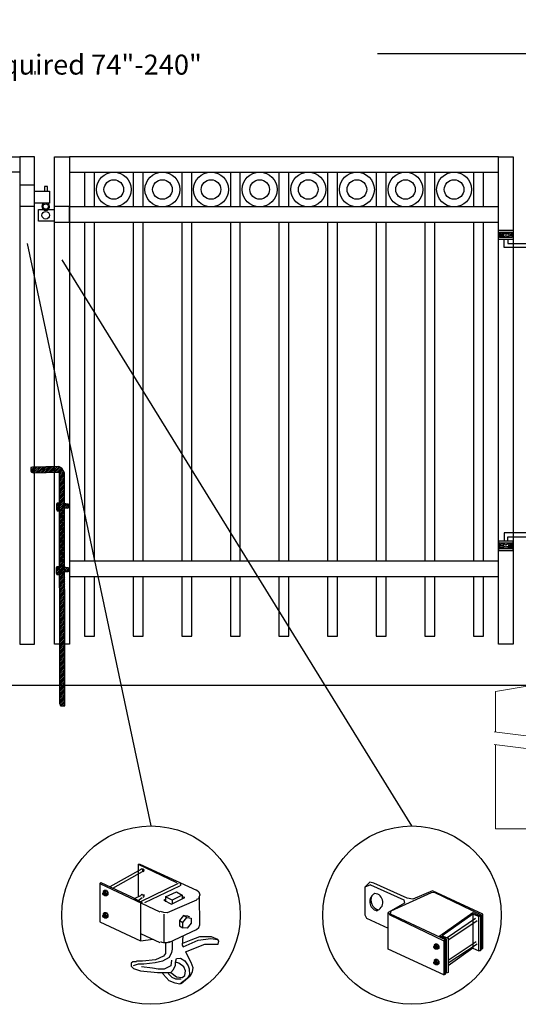
# Model space of a CAD drawing. Units: inches. Extents: x 44 to 599, y 40 to 406.
# Drawn here: x 175 to 225, y 125 to 224 of the extents above; entities that cross this region are included whole.
import ezdxf

# ---------------------------------------------------------------- set-up
doc = ezdxf.new("R2010")
doc.units = ezdxf.units.IN
doc.header["$MEASUREMENT"] = 0
for name, color, linetype in [('3D OBJECT 1', 250, 'Continuous'), ('CONCREATE 1', 250, 'Continuous'), ('DIMENSION 1', 250, 'Continuous'), ('Layer 1', 250, 'Continuous'), ('RAILS 1', 250, 'Continuous')]:
    doc.layers.add(name, color=color, linetype=linetype)
doc.styles.get("Standard").update_dxf_attribs({"font": 'Verdana.ttf'})

# ---------------------------------------------------------------- blocks, each defined once
blk = doc.blocks.new('b')
at = {"linetype": 'Continuous'}
for p, q in [((1241.293, 174.167), (1241.127, 174.12)), ((1241.127, 174.12), (1241.127, 174.023)), ((1241.127, 174.023), (1241.128, 173.932)), ((1241.128, 173.932), (1241.13, 173.765)), ((1241.13, 173.765), (1241.211, 173.651)), ((1243.945, 174.213), (1241.293, 174.167)), ((1244.239, 174.063), (1243.945, 174.213)), ((1244.385, 173.823), (1244.239, 174.063)), ((1244.523, 173.599), (1244.385, 173.823)), ((1241.211, 173.651), (1241.375, 173.59)), ((1241.375, 173.59), (1244.028, 173.657)), ((1244.051, 150.433), (1244.028, 173.657)), ((1244.546, 150.213), (1244.523, 173.599)), ((1243.775, 170.555), (1243.713, 170.452)), ((1243.713, 170.452), (1243.717, 169.953)), ((1243.717, 169.953), (1243.779, 169.769)), ((1244.116, 170.544), (1243.775, 170.555)), ((1244.526, 170.552), (1244.717, 170.48)), ((1244.877, 170.042), (1244.526, 170.042)), ((1244.717, 170.48), (1244.873, 170.481)), ((1244.873, 170.481), (1244.877, 170.042)), ((1243.779, 169.769), (1244.068, 169.772)), ((1243.745, 164.168), (1243.682, 164.065)), ((1243.682, 164.065), (1243.686, 163.566)), ((1244.085, 164.157), (1243.745, 164.168)), ((1244.532, 164.165), (1244.723, 164.093)), ((1244.723, 164.093), (1244.879, 164.094)), ((1244.879, 164.094), (1244.883, 163.655)), ((1243.686, 163.566), (1243.748, 163.382)), ((1243.748, 163.382), (1244.038, 163.385)), ((1244.883, 163.655), (1244.533, 163.655)), ((1244.051, 150.433), (1244.076, 150.251)), ((1244.076, 150.251), (1244.146, 150.21)), ((1244.146, 150.21), (1244.546, 150.213))]:
    blk.add_line(p, q, dxfattribs=at)
blk = doc.blocks.new('hing for oxford 3 4')
at = {"layer": '3D OBJECT 1', "color": 250}
for p, q in [((89.126, 1121.519), (90, 1121.256)), ((90.39, 1121.357), (89.515, 1121.62)), ((91.265, 1121.62), (90.39, 1121.357)), ((91.656, 1121.519), (90.781, 1121.256)), ((90, 1121.256), (89.126, 1120.994)), ((89.126, 1121.256), (90, 1121.256)), ((89.515, 1120.893), (90.39, 1121.155)), ((91.265, 1120.893), (89.515, 1120.893)), ((90.39, 1121.155), (91.265, 1120.893)), ((90.781, 1121.256), (91.656, 1120.994)), ((91.656, 1121.256), (90.781, 1121.256)), ((91.656, 1121.358), (94.566, 1121.358)), ((94.205, 1120.952), (91.656, 1120.952)), ((94.205, 1120.545), (94.205, 1120.952)), ((94.566, 1121.359), (94.566, 1120.545)), ((93.781, 1120.225), (94.186, 1120.104)), ((94.186, 1120.104), (93.781, 1119.982)), ((93.781, 1120.104), (94.186, 1120.104)), ((93.84, 1120.338), (94.403, 1120.169)), ((93.84, 1119.869), (94.403, 1120.038)), ((94.967, 1119.869), (93.84, 1119.869)), ((94.403, 1120.169), (94.967, 1120.338)), ((94.403, 1120.038), (94.967, 1119.869)), ((95.031, 1120.226), (94.621, 1120.104)), ((94.621, 1120.104), (95.031, 1120.104)), ((94.621, 1120.104), (95.031, 1119.981))]:
    blk.add_line(p, q, dxfattribs=at)
for points in [[(89.126, 1121.983), (91.656, 1121.983), (91.656, 1120.529), (89.126, 1120.529)], [(89.126, 1121.62), (91.656, 1121.62), (91.656, 1120.796), (89.126, 1120.796)], [(93.656, 1120.545), (95.156, 1120.545), (95.156, 1119.608), (93.656, 1119.608)], [(93.781, 1120.338), (95.031, 1120.338), (95.031, 1119.807), (93.781, 1119.807)]]:
    blk.add_lwpolyline(points, close=True, dxfattribs=at)
blk = doc.blocks.new('c l for oxford 3 4 2')
for p, q in [((151.434, 1012.034), (149.934, 1012.034)), ((149.934, 1012.034), (149.934, 1009.943)), ((151.434, 1009.943), (151.434, 1012.034)), ((151.434, 1011.443), (152.925, 1011.443)), ((152.706, 1011.915), (152.416, 1011.915)), ((152.416, 1011.915), (152.416, 1011.443)), ((152.706, 1011.443), (152.706, 1011.915)), ((152.925, 1011.443), (152.925, 1010.243)), ((152.925, 1010.243), (151.434, 1010.243)), ((149.934, 1009.943), (151.434, 1009.943)), ((151.834, 1008.425), (151.834, 1009.589)), ((151.834, 1009.589), (153.434, 1009.589)), ((154.934, 1009.903), (153.434, 1009.903)), ((154.934, 1008.315), (154.934, 1009.903)), ((153.434, 1008.425), (151.834, 1008.425)), ((153.434, 1008.315), (154.934, 1008.315))]:
    blk.add_line(p, q)
for centre, radius in [((152.545, 1009.901), 0.273), ((152.545, 1009.029), 0.382)]:
    blk.add_circle(centre, radius)
blk.add_arc((152.545, 1009.901), 0.382, 116.54325, 63.45675)
blk = doc.blocks.new('concrite base')
at = {"layer": 'Layer 1', "color": 250, "lineweight": 20}
for points in [[(110.074, 265.076), (110.074, 265.076), (113.119, 265.583), (113.119, 265.583)], [(110.074, 261.835), (110.074, 263.525), (110.074, 265.076), (110.074, 265.076)], [(113.119, 265.583), (113.119, 265.583), (113.119, 263.529), (113.119, 261.454)], [(118.194, 265.076), (118.194, 265.076), (115.149, 265.583), (115.149, 265.583)], [(115.149, 261.201), (115.149, 263.381), (115.149, 265.583), (115.149, 265.583)], [(118.194, 265.076), (118.194, 265.076), (118.194, 262.969), (118.194, 260.852)], [(110.074, 254.05), (110.074, 255.79), (110.074, 260.82), (110.074, 260.82)], [(113.119, 260.439), (113.119, 260.439), (113.119, 254.265), (113.119, 254.265)], [(115.149, 254.265), (115.149, 254.265), (115.149, 260.185), (115.149, 260.185)], [(118.194, 259.805), (118.194, 259.805), (118.194, 254.05), (118.194, 254.05)], [(118.194, 254.05), (118.194, 254.05), (110.074, 254.05), (110.074, 254.05)], [(113.119, 254.265), (113.119, 254.265), (115.149, 254.265), (115.149, 254.265)]]:
    blk.add_open_spline(points, degree=3, dxfattribs=at)
for points in [[(109.973, 261.848), (109.973, 261.848), (113.832, 261.365), (113.832, 261.365), (113.832, 261.365), (113.914, 261.003), (113.914, 261.003), (113.914, 261.003), (114.253, 261.664), (114.253, 261.664), (114.253, 261.664), (114.336, 261.302), (114.336, 261.302), (114.336, 261.302), (118.476, 260.82), (118.476, 260.82)], [(109.973, 260.832), (109.973, 260.832), (113.832, 260.35), (113.832, 260.35), (113.832, 260.35), (113.914, 259.988), (113.914, 259.988), (113.914, 259.988), (114.253, 260.649), (114.253, 260.649), (114.253, 260.649), (114.336, 260.287), (114.336, 260.287), (114.336, 260.287), (118.194, 259.805), (118.194, 259.805)]]:
    blk.add_open_spline(points, degree=3, knots=[0, 0, 0, 0, 0.2, 0.2, 0.2, 0.4, 0.4, 0.4, 0.6, 0.6, 0.6, 0.8, 0.8, 0.8, 1, 1, 1, 1], dxfattribs=at)

msp = doc.modelspace()

# ---------------------------------------------------------------- hatches: boundary and pattern name
h = msp.add_hatch()
h.set_pattern_fill('ANSI31', color=256)
h.set_pattern_definition([(45, (14.3526, 14.34574), (-0.08838835, 0.08838835), [])])
h.paths.add_polyline_path([(179.263, 178.454), (179.126, 178.678), (178.979, 178.918), (178.685, 179.069), (178.041, 179.057), (178.041, 178.494), (178.768, 178.512), (178.781, 165.366), (179.276, 165.366)])
h.paths.add_polyline_path([(179.277, 164.097), (178.782, 164.097), (178.79, 155.976), (179.285, 155.976)])
h.paths.add_polyline_path([(179.276, 165.366), (178.781, 165.366), (178.782, 164.097), (179.277, 164.097)])
h.paths.add_polyline_path([(179.285, 155.976), (178.79, 155.976), (178.791, 155.289), (178.816, 155.107), (178.887, 155.065), (179.286, 155.069)])
h.paths.add_polyline_path([(177.291, 179.044), (176.034, 179.023), (175.867, 178.976), (175.868, 178.879), (175.869, 178.788), (175.87, 178.621), (175.951, 178.506), (176.116, 178.445), (177.291, 178.475)])
h.paths.add_polyline_path([(178.041, 179.057), (177.291, 179.044), (177.291, 178.475), (178.041, 178.494)])
h.paths.add_polyline_path([(179.613, 175.337), (179.457, 175.336), (179.266, 175.407), (179.267, 174.897), (179.617, 174.898)])
h.paths.add_polyline_path([(178.771, 175.402), (178.516, 175.411), (178.453, 175.308), (178.457, 174.808), (178.519, 174.625), (178.772, 174.627)], flags=17)
h.paths.add_polyline_path([(179.619, 168.95), (179.464, 168.948), (179.272, 169.02), (179.273, 168.51), (179.623, 168.511)])
h.paths.add_polyline_path([(178.777, 169.014), (178.485, 169.024), (178.422, 168.921), (178.427, 168.421), (178.488, 168.238), (178.778, 168.24)], flags=17)

# ---------------------------------------------------------------- linework, layer by layer
for p, q in [((186.977, 138.689), (183.805, 136.936)), ((187.061, 138.438), (184.055, 136.769)), ((186.643, 139.19), (190.483, 137.353)), ((186.643, 139.19), (186.81, 139.19)), ((186.643, 139.19), (186.643, 135.952)), ((186.81, 139.19), (192.487, 136.602)), ((186.938, 138.743), (187.047, 138.769)), ((187.091, 138.666), (186.977, 138.689)), ((187.047, 138.769), (187.18, 138.696)), ((187.115, 138.643), (187.091, 138.666)), ((187.102, 138.564), (187.115, 138.643)), ((187.14, 138.444), (187.102, 138.564)), ((187.195, 138.479), (187.14, 138.444)), ((187.18, 138.696), (187.224, 138.602)), ((187.224, 138.602), (187.195, 138.479)), ((182.803, 137.27), (182.886, 137.353)), ((182.803, 137.27), (188.814, 134.431)), ((182.803, 137.27), (182.803, 133.429)), ((182.886, 137.353), (185.975, 135.934)), ((190.65, 137.27), (186.894, 135.433)), ((190.832, 137.256), (190.883, 137.209)), ((209.861, 137.412), (209.366, 136.883)), ((210.284, 137.283), (209.861, 137.412)), ((213.624, 135.781), (210.284, 137.283)), ((183.107, 136.299), (183.141, 136.341)), ((183.107, 136.202), (183.107, 136.299)), ((183.107, 136.25), (183.142, 136.273)), ((183.271, 136.556), (183.134, 136.461)), ((183.134, 136.461), (183.309, 136.474)), ((183.134, 136.461), (183.134, 136.332)), ((183.141, 136.341), (183.185, 136.348)), ((183.142, 136.273), (183.173, 136.273)), ((183.173, 136.273), (183.214, 136.241)), ((183.185, 136.348), (183.194, 136.365)), ((183.185, 136.348), (183.228, 136.328)), ((183.194, 136.365), (183.22, 136.381)), ((183.214, 136.241), (183.238, 136.2)), ((183.22, 136.381), (183.263, 136.381)), ((183.264, 136.289), (183.228, 136.328)), ((183.263, 136.381), (183.317, 136.353)), ((183.308, 136.237), (183.264, 136.289)), ((183.454, 136.562), (183.271, 136.556)), ((183.309, 136.474), (183.454, 136.562)), ((183.309, 136.474), (183.469, 136.271)), ((183.317, 136.353), (183.37, 136.277)), ((183.37, 136.277), (183.387, 136.209)), ((183.454, 136.562), (183.611, 136.359)), ((183.469, 136.271), (183.611, 136.359)), ((183.469, 136.271), (183.469, 136.035)), ((183.611, 136.359), (183.611, 136.129)), ((187.311, 135.35), (190.817, 137.019)), ((189.398, 135.934), (190.483, 136.435)), ((190.483, 136.435), (191.068, 136.101)), ((190.881, 137.077), (190.829, 137.031)), ((190.901, 137.144), (190.881, 137.077)), ((190.883, 137.209), (190.901, 137.144)), ((192.508, 136.634), (192.736, 136.434)), ((192.736, 136.434), (192.821, 136.143)), ((209.95, 137.116), (209.366, 136.883)), ((209.366, 136.883), (209.366, 134.111)), ((209.95, 137.116), (213.29, 135.614)), ((212.026, 134.517), (216.045, 136.365)), ((216.172, 136.532), (214.194, 135.697)), ((216.045, 136.365), (216.329, 136.413)), ((221.221, 134.194), (216.172, 136.532)), ((216.329, 136.413), (221.054, 134.111)), ((183.14, 136.132), (183.107, 136.202)), ((183.197, 136.087), (183.14, 136.132)), ((183.229, 136.1), (183.18, 136.1)), ((183.268, 136.061), (183.197, 136.087)), ((183.238, 136.111), (183.229, 136.1)), ((183.238, 136.2), (183.252, 136.126)), ((183.252, 136.126), (183.238, 136.111)), ((183.323, 136.104), (183.268, 136.061)), ((183.289, 136.035), (183.268, 136.061)), ((183.479, 136.035), (183.289, 136.035)), ((183.323, 136.154), (183.308, 136.237)), ((183.323, 136.104), (183.323, 136.154)), ((183.367, 136.104), (183.323, 136.104)), ((183.397, 136.152), (183.367, 136.104)), ((183.387, 136.209), (183.397, 136.152)), ((183.611, 136.129), (183.479, 136.035)), ((185.975, 135.934), (187.061, 135.35)), ((186.268, 135.767), (186.977, 136.101)), ((186.643, 135.574), (187.061, 135.85)), ((186.894, 135.309), (186.894, 131.509)), ((186.938, 136.155), (187.047, 136.181)), ((187.047, 136.181), (187.091, 136.162)), ((187.091, 136.162), (187.137, 136.017)), ((187.183, 135.88), (187.123, 135.852)), ((187.18, 136.192), (187.218, 136.123)), ((187.205, 135.987), (187.183, 135.88)), ((187.218, 136.123), (187.205, 135.987)), ((189.231, 135.6), (189.398, 135.683)), ((189.231, 135.6), (189.983, 135.183)), ((190.066, 135.6), (189.398, 135.934)), ((189.398, 135.934), (189.398, 135.433)), ((192.487, 135.6), (189.543, 134.312)), ((189.983, 135.183), (191.318, 135.85)), ((191.068, 136.101), (190.066, 135.6)), ((190.066, 135.6), (190.066, 135.266)), ((191.068, 136.101), (191.068, 135.767)), ((191.318, 135.85), (191.068, 135.934)), ((192.7, 135.722), (192.508, 135.651)), ((192.738, 135.853), (192.7, 135.722)), ((192.821, 136.143), (192.738, 135.853)), ((192.821, 133.137), (192.779, 135.998)), ((192.821, 136.143), (192.821, 136.143)), ((213.336, 135.299), (211.704, 134.361)), ((213.29, 135.614), (213.336, 135.299)), ((214.194, 135.697), (213.624, 135.781)), ((183.271, 134.314), (183.134, 134.219)), ((183.454, 134.32), (183.271, 134.314)), ((183.309, 134.233), (183.454, 134.32)), ((183.454, 134.32), (183.611, 134.118)), ((189.205, 134.358), (188.88, 134.453)), ((189.543, 134.312), (189.205, 134.358)), ((211.704, 134.361), (211.871, 134.111)), ((211.704, 130.688), (211.704, 134.361)), ((211.954, 134.194), (212.026, 134.517)), ((216.88, 132.024), (220.219, 134.361)), ((220.219, 134.361), (220.97, 134.027)), ((182.803, 133.429), (186.894, 131.509)), ((183.107, 134.057), (183.141, 134.099)), ((183.107, 133.96), (183.107, 134.057)), ((183.107, 134.009), (183.142, 134.031)), ((183.14, 133.89), (183.107, 133.96)), ((183.134, 134.219), (183.309, 134.233)), ((183.134, 134.219), (183.134, 134.09)), ((183.197, 133.846), (183.14, 133.89)), ((183.141, 134.099), (183.185, 134.106)), ((183.142, 134.031), (183.173, 134.031)), ((183.173, 134.031), (183.214, 133.999)), ((183.229, 133.859), (183.18, 133.859)), ((183.185, 134.106), (183.194, 134.124)), ((183.185, 134.106), (183.228, 134.086)), ((183.194, 134.124), (183.22, 134.14)), ((183.268, 133.819), (183.197, 133.846)), ((183.214, 133.999), (183.238, 133.958)), ((183.22, 134.14), (183.263, 134.14)), ((183.264, 134.047), (183.228, 134.086)), ((183.238, 133.869), (183.229, 133.859)), ((183.238, 133.958), (183.252, 133.885)), ((183.252, 133.885), (183.238, 133.869)), ((183.263, 134.14), (183.317, 134.111)), ((183.308, 133.995), (183.264, 134.047)), ((183.323, 133.862), (183.268, 133.819)), ((183.289, 133.793), (183.268, 133.819)), ((183.479, 133.793), (183.289, 133.793)), ((183.323, 133.912), (183.308, 133.995)), ((183.309, 134.233), (183.469, 134.029)), ((183.317, 134.111), (183.37, 134.036)), ((183.323, 133.862), (183.323, 133.912)), ((183.367, 133.862), (183.323, 133.862)), ((183.397, 133.91), (183.367, 133.862)), ((183.37, 134.036), (183.387, 133.967)), ((183.387, 133.967), (183.397, 133.91)), ((183.469, 134.029), (183.611, 134.118)), ((183.469, 134.029), (183.469, 133.793)), ((183.611, 133.887), (183.479, 133.793)), ((183.611, 134.118), (183.611, 133.887)), ((189.231, 134.181), (189.231, 131.426)), ((191.192, 134.061), (190.779, 133.556)), ((190.779, 133.556), (191.132, 133.371)), ((190.779, 133.556), (190.779, 133.027)), ((191.132, 133.371), (191.533, 133.853)), ((191.132, 132.826), (191.132, 133.371)), ((191.533, 133.853), (191.192, 134.061)), ((191.192, 134.061), (191.583, 134.023)), ((191.533, 133.853), (191.95, 133.801)), ((191.95, 133.283), (191.541, 132.786)), ((191.583, 134.023), (191.796, 133.907)), ((191.95, 133.801), (191.95, 133.283)), ((209.366, 134.111), (209.533, 133.777)), ((209.533, 133.777), (211.704, 132.775)), ((211.871, 134.111), (217.297, 131.523)), ((217.464, 131.606), (211.954, 134.194)), ((220.219, 134.194), (217.13, 132.024)), ((217.631, 131.857), (220.469, 133.777)), ((220.636, 133.526), (217.798, 131.606)), ((220.803, 133.944), (220.219, 134.194)), ((220.219, 134.194), (220.219, 130.771)), ((220.803, 133.944), (220.97, 134.027)), ((220.803, 130.521), (220.803, 133.944)), ((220.97, 134.027), (220.97, 130.521)), ((221.054, 134.111), (221.054, 130.688)), ((221.221, 130.771), (221.221, 134.194)), ((189.732, 131.342), (192.509, 132.646)), ((190.779, 133.027), (191.132, 132.826)), ((191.541, 132.786), (191.132, 132.826)), ((192.509, 132.646), (192.736, 132.846)), ((192.736, 132.846), (192.821, 133.137)), ((186.894, 132.261), (188.814, 131.342)), ((186.894, 131.509), (188.146, 131.676)), ((188.875, 131.45), (189.019, 131.382)), ((189.019, 131.382), (189.176, 131.357)), ((189.176, 131.357), (189.537, 131.357)), ((189.537, 131.357), (189.815, 131.44)), ((190.066, 131.426), (190.066, 130.674)), ((191.11, 131.968), (191.068, 131.092)), ((191.94, 131.586), (191.076, 131.263)), ((191.151, 130.925), (192.659, 131.599)), ((192.806, 131.927), (191.94, 131.586)), ((192.659, 131.599), (193.937, 131.755)), ((193.99, 131.927), (192.806, 131.927)), ((193.937, 131.755), (194.638, 131.648)), ((194.638, 131.648), (193.99, 131.927)), ((194.741, 131.467), (194.638, 131.648)), ((194.655, 131.181), (194.741, 131.467)), ((216.88, 132.024), (216.825, 131.907)), ((217.548, 131.69), (216.88, 132.024)), ((217.13, 132.024), (217.714, 131.773)), ((217.464, 131.606), (217.297, 131.523)), ((217.297, 131.523), (217.297, 128.1)), ((217.464, 128.183), (217.464, 131.606)), ((217.548, 128.267), (217.548, 131.69)), ((217.714, 131.773), (217.714, 128.35)), ((217.714, 129.576), (220.553, 131.439)), ((189.398, 131.259), (189.398, 130.25)), ((189.983, 130.34), (189.736, 129.836)), ((190.066, 130.674), (189.983, 130.34)), ((191.068, 131.092), (191.151, 130.925)), ((191.402, 130.424), (193.322, 131.175)), ((191.402, 130.424), (191.938, 129.385)), ((193.322, 131.175), (194.324, 131.175)), ((194.324, 131.175), (194.655, 131.181)), ((217.297, 128.1), (211.704, 130.688)), ((216.294, 130.932), (216.328, 130.974)), ((216.294, 130.835), (216.294, 130.932)), ((216.294, 130.884), (216.329, 130.906)), ((216.327, 130.765), (216.294, 130.835)), ((216.459, 131.189), (216.321, 131.094)), ((216.321, 131.094), (216.496, 131.108)), ((216.321, 131.094), (216.321, 130.965)), ((216.384, 130.72), (216.327, 130.765)), ((216.328, 130.974), (216.373, 130.981)), ((216.329, 130.906), (216.36, 130.906)), ((216.36, 130.906), (216.401, 130.874)), ((216.416, 130.734), (216.367, 130.734)), ((216.373, 130.981), (216.381, 130.999)), ((216.373, 130.981), (216.415, 130.961)), ((216.381, 130.999), (216.407, 131.015)), ((216.455, 130.694), (216.384, 130.72)), ((216.401, 130.874), (216.425, 130.833)), ((216.407, 131.015), (216.45, 131.015)), ((216.451, 130.922), (216.415, 130.961)), ((216.425, 130.744), (216.416, 130.734)), ((216.425, 130.833), (216.439, 130.76)), ((216.439, 130.76), (216.425, 130.744)), ((216.45, 131.015), (216.504, 130.986)), ((216.495, 130.87), (216.451, 130.922)), ((216.51, 130.737), (216.455, 130.694)), ((216.476, 130.668), (216.455, 130.694)), ((216.641, 131.195), (216.459, 131.189)), ((216.666, 130.668), (216.476, 130.668)), ((216.51, 130.787), (216.495, 130.87)), ((216.496, 131.108), (216.641, 131.195)), ((216.496, 131.108), (216.656, 130.904)), ((216.504, 130.986), (216.557, 130.911)), ((216.51, 130.737), (216.51, 130.787)), ((216.554, 130.737), (216.51, 130.737)), ((216.584, 130.785), (216.554, 130.737)), ((216.557, 130.911), (216.574, 130.842)), ((216.574, 130.842), (216.584, 130.785)), ((216.641, 131.195), (216.799, 130.993)), ((216.656, 130.904), (216.799, 130.993)), ((216.656, 130.904), (216.656, 130.668)), ((216.799, 130.762), (216.666, 130.668)), ((216.799, 130.993), (216.799, 130.762)), ((220.636, 131.189), (217.714, 129.269)), ((220.219, 130.771), (217.714, 129.018)), ((220.219, 130.771), (220.803, 130.521)), ((220.97, 130.521), (220.803, 130.521)), ((221.054, 130.688), (221.221, 130.771)), ((186.104, 129.4), (185.953, 129.277)), ((186.48, 129.409), (186.104, 129.4)), ((187.078, 129.465), (186.48, 129.465)), ((188.38, 129.612), (187.078, 129.465)), ((189.099, 129.481), (188.361, 129.313)), ((189.195, 129.984), (188.38, 129.612)), ((189.736, 129.836), (189.099, 129.481)), ((189.398, 130.25), (189.195, 129.984)), ((189.982, 129.569), (189.93, 129.019)), ((190.38, 129.065), (190.4, 129.38)), ((190.4, 129.38), (190.483, 129.756)), ((190.72, 129.274), (190.4, 129.38)), ((190.483, 129.756), (190.894, 129.789)), ((190.894, 129.789), (191.318, 129.506)), ((191.318, 129.506), (191.644, 129.017)), ((191.938, 129.385), (192.136, 128.849)), ((216.294, 129.384), (216.328, 129.426)), ((216.294, 129.286), (216.294, 129.384)), ((216.294, 129.335), (216.329, 129.358)), ((216.459, 129.64), (216.321, 129.546)), ((216.321, 129.546), (216.496, 129.559)), ((216.321, 129.546), (216.321, 129.417)), ((216.328, 129.426), (216.373, 129.432)), ((216.329, 129.358), (216.36, 129.358)), ((216.36, 129.358), (216.401, 129.325)), ((216.373, 129.432), (216.381, 129.45)), ((216.373, 129.432), (216.415, 129.413)), ((216.381, 129.45), (216.407, 129.466)), ((216.407, 129.466), (216.45, 129.466)), ((216.451, 129.373), (216.415, 129.413)), ((216.45, 129.466), (216.504, 129.438)), ((216.495, 129.322), (216.451, 129.373)), ((216.641, 129.646), (216.459, 129.64)), ((216.496, 129.559), (216.641, 129.646)), ((216.496, 129.559), (216.656, 129.356)), ((216.504, 129.438), (216.557, 129.362)), ((216.557, 129.362), (216.574, 129.293)), ((216.641, 129.646), (216.799, 129.444)), ((216.656, 129.356), (216.799, 129.444)), ((216.656, 129.356), (216.656, 129.12)), ((216.799, 129.444), (216.799, 129.214)), ((185.953, 129.277), (185.934, 128.963)), ((185.934, 128.963), (186.191, 128.739)), ((186.643, 129.172), (186.127, 129.006)), ((186.191, 128.739), (186.875, 128.511)), ((187.228, 129.172), (186.643, 129.172)), ((186.875, 128.511), (188.597, 128.327)), ((188.067, 128.761), (186.965, 128.921)), ((188.361, 129.313), (187.228, 129.172)), ((188.638, 128.678), (188.067, 128.761)), ((189.25, 128.678), (188.638, 128.678)), ((189.93, 129.019), (189.25, 128.678)), ((189.906, 128.327), (190.203, 128.631)), ((189.926, 128.348), (190.497, 127.901)), ((190.203, 128.631), (190.38, 129.065)), ((191.238, 128.915), (190.72, 129.274)), ((191.388, 128.525), (191.238, 128.915)), ((191.326, 128.052), (191.388, 128.525)), ((191.644, 129.017), (191.766, 128.693)), ((191.766, 128.693), (191.79, 128.116)), ((192.047, 128.396), (191.866, 127.983)), ((192.136, 128.849), (192.047, 128.396)), ((216.327, 129.216), (216.294, 129.286)), ((216.384, 129.172), (216.327, 129.216)), ((216.416, 129.185), (216.367, 129.185)), ((216.455, 129.145), (216.384, 129.172)), ((216.401, 129.325), (216.425, 129.284)), ((216.425, 129.196), (216.416, 129.185)), ((216.425, 129.284), (216.439, 129.211)), ((216.439, 129.211), (216.425, 129.196)), ((216.51, 129.189), (216.455, 129.145)), ((216.476, 129.12), (216.455, 129.145)), ((216.666, 129.12), (216.476, 129.12)), ((216.51, 129.239), (216.495, 129.322)), ((216.51, 129.189), (216.51, 129.239)), ((216.554, 129.189), (216.51, 129.189)), ((216.584, 129.237), (216.554, 129.189)), ((216.574, 129.293), (216.584, 129.237)), ((216.799, 129.214), (216.666, 129.12)), ((217.714, 128.35), (217.548, 128.267)), ((188.597, 128.327), (189.906, 128.327)), ((189.148, 128.17), (189.07, 128.325)), ((189.766, 127.519), (189.148, 128.17)), ((189.649, 128.253), (190.01, 127.858)), ((190.338, 127.275), (189.766, 127.519)), ((190.01, 127.858), (190.383, 127.696)), ((190.383, 127.696), (190.944, 127.696)), ((190.497, 127.901), (191.063, 127.833)), ((191.544, 127.749), (190.836, 127.187)), ((191.866, 127.983), (190.972, 127.22)), ((191.063, 127.833), (191.326, 128.052)), ((191.79, 128.116), (191.544, 127.749)), ((217.297, 128.1), (217.464, 128.183)), ((190.836, 127.187), (190.338, 127.275))]:
    msp.add_line(p, q)
for points in [[(174.763, 161.26), (176.263, 161.26), (176.263, 210.119), (174.763, 210.119)], [(179.763, 161.26), (178.263, 161.26), (178.263, 210.119), (179.763, 210.119)], [(224.263, 161.26), (222.763, 161.26), (222.763, 210.119), (224.263, 210.119)]]:
    msp.add_lwpolyline(points, close=True)
for points in [[(181.263, 208.6), (181.263, 205.1)], [(182.263, 205.1), (182.263, 208.6)], [(186.138, 208.6), (186.138, 205.1)], [(187.138, 205.1), (187.138, 208.6)], [(191.013, 208.6), (191.013, 205.1)], [(192.013, 205.1), (192.013, 208.6)], [(195.888, 208.6), (195.888, 205.1)], [(196.888, 205.1), (196.888, 208.6)], [(200.763, 208.6), (200.763, 205.1)], [(201.763, 205.1), (201.763, 208.6)], [(205.638, 208.6), (205.638, 205.1)], [(206.638, 205.1), (206.638, 208.6)], [(210.513, 208.6), (210.513, 205.1)], [(211.513, 205.1), (211.513, 208.6)], [(215.388, 208.6), (215.388, 205.1)], [(216.388, 205.1), (216.388, 208.6)], [(220.263, 208.6), (220.263, 205.1)], [(221.263, 205.1), (221.263, 208.6)], [(181.263, 203.581), (181.263, 169.581)], [(182.263, 169.581), (182.263, 203.581)], [(186.138, 203.581), (186.138, 169.581)], [(187.138, 169.581), (187.138, 203.581)], [(191.013, 203.581), (191.013, 169.581)], [(192.013, 169.581), (192.013, 203.581)], [(195.888, 203.581), (195.888, 169.581)], [(196.888, 169.581), (196.888, 203.581)], [(200.763, 203.581), (200.763, 169.581)], [(201.763, 169.581), (201.763, 203.581)], [(205.638, 203.581), (205.638, 169.581)], [(206.638, 169.581), (206.638, 203.581)], [(210.513, 203.581), (210.513, 169.581)], [(211.513, 169.581), (211.513, 203.581)], [(215.388, 203.581), (215.388, 169.581)], [(216.388, 169.581), (216.388, 203.581)], [(220.263, 203.581), (220.263, 169.581)], [(221.263, 169.581), (221.263, 203.581)], [(181.263, 168.06), (181.263, 162.06), (182.263, 162.06), (182.263, 168.06)], [(186.138, 168.06), (186.138, 162.06), (187.138, 162.06), (187.138, 168.06)], [(191.013, 168.06), (191.013, 162.06), (192.013, 162.06), (192.013, 168.06)], [(195.888, 168.06), (195.888, 162.06), (196.888, 162.06), (196.888, 168.06)], [(200.763, 168.06), (200.763, 162.06), (201.763, 162.06), (201.763, 168.06)], [(205.638, 168.06), (205.638, 162.06), (206.638, 162.06), (206.638, 168.06)], [(210.513, 168.06), (210.513, 162.06), (211.513, 162.06), (211.513, 168.06)], [(215.388, 168.06), (215.388, 162.06), (216.388, 162.06), (216.388, 168.06)], [(220.263, 168.06), (220.263, 162.06), (221.263, 162.06), (221.263, 168.06)]]:
    msp.add_lwpolyline(points)
for centre, radius in [((184.201, 206.85), 1.75), ((189.076, 206.85), 1.75), ((193.951, 206.85), 1.75), ((198.826, 206.85), 1.75), ((203.701, 206.85), 1.75), ((208.576, 206.85), 1.75), ((213.451, 206.85), 1.75), ((218.326, 206.85), 1.75), ((184.201, 206.85), 0.984), ((189.076, 206.85), 0.984), ((193.951, 206.85), 0.984), ((198.826, 206.85), 0.984), ((203.701, 206.85), 0.984), ((208.576, 206.85), 0.984), ((213.451, 206.85), 0.984), ((218.326, 206.85), 0.984)]:
    msp.add_circle(centre, radius)
for centre, radius, start, end in [((210.786, 135.442), 0.924, 116.70974, 257.98532), ((210.299, 135.384), 0.883, 284.59764, 86.11523), ((210.988, 135.587), 1.005, 151.53647, 255.92726)]:
    msp.add_arc(centre, radius, start, end)
at = {"layer": '3D OBJECT 1', "color": 250}
for p, q in [((175.514, 201.437), (187.928, 143.043)), ((214.101, 143.043), (179.013, 199.809))]:
    msp.add_line(p, q, dxfattribs=at)
for centre in [(187.928, 134.097), (214.101, 134.097)]:
    msp.add_circle(centre, 8.945, dxfattribs=at)
at = {"layer": 'CONCREATE 1', "color": 250}
msp.add_line((128.263, 157.14), (226.263, 157.139), dxfattribs=at)
at = {"layer": 'DIMENSION 1', "color": 250}
for p, q in [((210.641, 220.485), (226.263, 220.485)), ((176.327, 218.374), (176.327, 218.708))]:
    msp.add_line(p, q, dxfattribs=at)
at = {"layer": 'RAILS 1', "color": 250}
for points in [[(131.763, 210.119), (174.763, 210.119), (174.763, 208.6), (131.763, 208.6)], [(222.763, 210.119), (179.763, 210.119), (179.763, 208.6), (222.763, 208.6)], [(222.763, 205.1), (179.764, 205.1), (179.764, 203.581), (222.763, 203.581)], [(222.763, 169.581), (179.764, 169.581), (179.764, 168.062), (222.763, 168.062)]]:
    msp.add_lwpolyline(points, close=True, dxfattribs=at)

# ---------------------------------------------------------------- block references
msp.add_blockref('c l for oxford 3 4 2', (24.83, -804.756))
at = {"rotation": 180}
msp.add_blockref('hing for oxford 3 4', (317.919, 1322.388), dxfattribs=at)
at = {"linetype": 'Continuous'}
msp.add_blockref('b', (-1065.26, 4.856), dxfattribs=at)
at = {"xscale": -1}
msp.add_blockref('hing for oxford 3 4', (317.919, -948.939), dxfattribs=at)
at = {"xscale": 1.247792889434769, "yscale": 1.247792889434769, "zscale": 1.247792889434769}
msp.add_blockref('concrite base', (85.114, -174.253), dxfattribs=at)

# ---------------------------------------------------------------- texts
at = {"layer": 'DIMENSION 1', "color": 250, "insert": (154.23, 223.705), "char_height": 2, "attachment_point": 1}
msp.add_mtext_dynamic_manual_height_columns('\\A1;\\pxql;{\\fVerdana|b1|i1|c0|p0;Double-Gates\\POpenings as required 74"-240"}', width=62.27047, gutter_width=1, heights=[14.597], dxfattribs=at)

doc.saveas('drawing.dxf')
